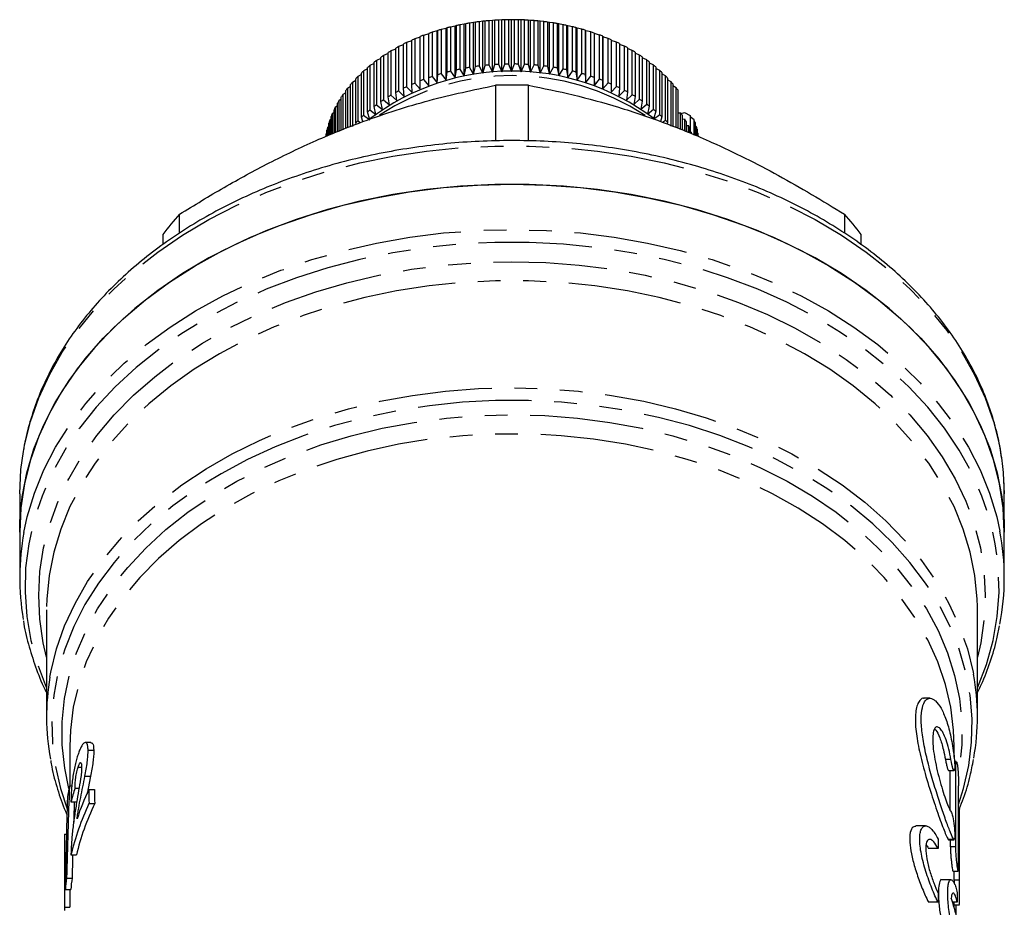
# Model space of a CAD drawing. Extents: x 6 to 411, y 13 to 237.
# Drawn here: x 211 to 266, y 185 to 234 of the extents above; entities that cross this region are included whole.
import ezdxf

# ---------------------------------------------------------------- set-up
doc = ezdxf.new("R2010")
doc.units = 0
doc.linetypes.add('PHANTOM', pattern=[12.7, 6.35, -1.27, 1.27, -1.27, 1.27, -1.27])
doc.layers.get('0').update_dxf_attribs({"linetype": 'CONTINUOUS'})

msp = doc.modelspace()

# ---------------------------------------------------------------- linework, layer by layer
at = {"color": 7, "linetype": 'CONTINUOUS'}
for p, q in [((235.17, 233.775), (234.898, 233.715)), ((235.219, 233.803), (235.17, 233.775)), ((235.17, 230.876), (235.17, 233.775)), ((235.219, 231.328), (235.219, 233.803)), ((235.673, 233.902), (235.412, 233.852)), ((235.412, 233.852), (235.412, 231.377)), ((235.74, 233.928), (235.673, 233.902)), ((235.673, 231.003), (235.673, 233.902)), ((235.74, 231.453), (235.74, 233.928)), ((236.185, 234.01), (235.936, 233.969)), ((235.936, 233.969), (235.936, 231.494)), ((236.269, 234.033), (236.185, 234.01)), ((236.185, 231.111), (236.185, 234.01)), ((236.269, 231.558), (236.269, 234.033)), ((236.704, 234.099), (236.468, 234.067)), ((236.468, 234.067), (236.468, 231.592)), ((236.805, 234.119), (236.704, 234.099)), ((236.704, 231.2), (236.704, 234.099)), ((236.805, 231.644), (236.805, 234.119)), ((237.229, 234.169), (237.007, 234.146)), ((237.007, 234.146), (237.007, 231.671)), ((237.347, 234.184), (237.229, 234.169)), ((237.229, 231.27), (237.229, 234.169)), ((237.347, 231.709), (237.347, 234.184)), ((237.758, 234.219), (237.55, 234.204)), ((237.55, 234.204), (237.55, 231.729)), ((237.893, 234.23), (237.758, 234.219)), ((237.758, 231.32), (237.758, 234.219)), ((237.893, 231.755), (237.893, 234.23)), ((238.29, 234.25), (238.097, 234.242)), ((238.097, 234.242), (238.097, 231.767)), ((238.441, 234.255), (238.29, 234.25)), ((238.29, 231.351), (238.29, 234.25)), ((238.441, 231.78), (238.441, 234.255)), ((238.824, 234.261), (238.646, 234.259)), ((238.646, 234.259), (238.646, 231.784)), ((238.824, 231.362), (238.824, 234.261)), ((238.991, 234.26), (238.824, 234.261)), ((238.991, 231.785), (238.991, 234.26)), ((239.196, 234.257), (239.196, 231.782)), ((239.358, 234.252), (239.196, 234.257)), ((239.358, 231.353), (239.358, 234.252)), ((239.54, 234.245), (239.358, 234.252)), ((239.54, 231.77), (239.54, 234.245)), ((239.745, 234.234), (239.745, 231.759)), ((239.89, 234.223), (239.745, 234.234)), ((239.89, 231.324), (239.89, 234.223)), ((240.088, 234.209), (239.89, 234.223)), ((240.088, 231.734), (240.088, 234.209)), ((240.291, 234.19), (240.291, 231.716)), ((240.42, 234.175), (240.291, 234.19)), ((240.42, 231.276), (240.42, 234.175)), ((240.632, 234.153), (240.42, 234.175)), ((240.632, 231.678), (240.632, 234.153)), ((240.833, 234.127), (240.833, 231.652)), ((240.945, 234.107), (240.833, 234.127)), ((240.945, 231.208), (240.945, 234.107)), ((241.171, 234.077), (240.945, 234.107)), ((241.171, 231.602), (241.171, 234.077)), ((241.37, 234.044), (241.37, 231.569)), ((241.465, 234.02), (241.37, 234.044)), ((241.465, 231.12), (241.465, 234.02)), ((241.704, 233.981), (241.465, 234.02)), ((241.704, 231.506), (241.704, 233.981)), ((241.9, 233.94), (241.9, 231.465)), ((241.977, 233.913), (241.9, 233.94)), ((241.977, 231.014), (241.977, 233.913)), ((242.229, 233.866), (241.977, 233.913)), ((242.229, 231.391), (242.229, 233.866)), ((242.422, 233.818), (242.422, 231.343)), ((242.481, 233.788), (242.422, 233.818)), ((242.481, 230.889), (242.481, 233.788)), ((242.744, 233.731), (242.481, 233.788)), ((233.723, 233.284), (233.424, 233.193)), ((233.723, 230.841), (233.723, 233.316)), ((234.196, 233.467), (233.902, 233.385)), ((233.902, 233.385), (233.902, 230.91)), ((234.209, 233.497), (234.196, 233.467)), ((234.196, 230.567), (234.196, 233.467)), ((234.209, 231.022), (234.209, 233.497)), ((234.677, 233.63), (234.394, 233.559)), ((234.394, 233.559), (234.394, 231.084)), ((234.708, 233.659), (234.677, 233.63)), ((234.677, 230.731), (234.677, 233.63)), ((234.708, 231.184), (234.708, 233.659)), ((234.898, 233.715), (234.898, 231.24)), ((242.744, 231.256), (242.744, 233.731)), ((242.934, 233.676), (242.934, 231.201)), ((242.975, 233.644), (242.934, 233.676)), ((242.975, 230.745), (242.975, 233.644)), ((243.249, 233.577), (242.975, 233.644)), ((243.249, 231.102), (243.249, 233.577)), ((243.434, 233.515), (243.434, 231.04)), ((243.457, 233.483), (243.434, 233.515)), ((243.457, 230.584), (243.457, 233.483)), ((243.742, 233.405), (243.457, 233.483)), ((243.742, 230.93), (243.742, 233.405)), ((243.922, 233.337), (243.922, 230.862)), ((243.927, 233.303), (243.922, 233.337)), ((243.927, 230.404), (243.927, 233.303)), ((244.222, 233.215), (243.927, 233.303)), ((244.222, 230.74), (244.222, 233.215)), ((232.352, 230.194), (232.352, 232.669)), ((232.793, 232.858), (232.514, 232.757)), ((232.514, 232.757), (232.514, 230.283)), ((232.793, 230.426), (232.793, 232.901)), ((233.25, 233.08), (232.961, 232.984)), ((232.961, 232.984), (232.961, 230.509)), ((233.25, 230.642), (233.25, 233.117)), ((233.424, 233.193), (233.424, 230.718)), ((244.397, 233.14), (244.397, 230.665)), ((244.686, 233.008), (244.397, 233.102)), ((244.686, 230.533), (244.686, 233.008)), ((244.856, 232.926), (244.856, 230.451)), ((245.135, 232.783), (244.856, 232.883)), ((245.135, 230.308), (245.135, 232.783)), ((245.298, 232.695), (245.298, 230.22)), ((231.526, 229.682), (231.526, 232.157)), ((231.929, 232.364), (231.674, 232.257)), ((231.674, 232.257), (231.674, 229.782)), ((231.929, 229.946), (231.929, 232.42)), ((232.352, 232.619), (232.085, 232.515)), ((232.085, 232.515), (232.085, 230.04)), ((245.567, 232.542), (245.298, 232.646)), ((245.567, 230.067), (245.567, 232.542)), ((245.723, 232.449), (245.723, 229.974)), ((245.98, 232.286), (245.723, 232.392)), ((245.98, 229.811), (245.98, 232.286)), ((246.129, 232.187), (246.129, 229.712)), ((246.373, 232.015), (246.129, 232.123)), ((230.779, 229.111), (230.779, 231.586)), ((231.142, 231.808), (230.912, 231.697)), ((230.912, 231.697), (230.912, 229.222)), ((231.142, 229.404), (231.142, 231.878)), ((231.526, 232.094), (231.282, 231.984)), ((231.282, 231.984), (231.282, 229.509)), ((236.185, 231.111), (236.269, 231.558)), ((236.468, 231.592), (236.704, 231.2)), ((236.704, 231.2), (236.805, 231.644)), ((237.007, 231.671), (237.229, 231.27)), ((237.229, 231.27), (237.347, 231.709)), ((237.55, 231.729), (237.758, 231.32)), ((237.758, 231.32), (237.893, 231.755)), ((238.097, 231.767), (238.29, 231.351)), ((238.29, 231.351), (238.441, 231.78)), ((238.646, 231.784), (238.824, 231.362)), ((238.824, 231.362), (238.991, 231.785)), ((239.196, 231.782), (239.358, 231.353)), ((239.358, 231.353), (239.54, 231.77)), ((239.745, 231.759), (239.89, 231.324)), ((239.89, 231.324), (240.088, 231.734)), ((240.291, 231.716), (240.42, 231.276)), ((240.42, 231.276), (240.632, 231.678)), ((240.833, 231.652), (240.945, 231.208)), ((240.945, 231.208), (241.171, 231.602)), ((241.37, 231.569), (241.465, 231.12)), ((246.373, 229.54), (246.373, 232.015)), ((246.515, 231.91), (246.515, 229.435)), ((246.746, 231.729), (246.515, 231.839)), ((246.746, 229.254), (246.746, 231.729)), ((246.88, 231.619), (246.88, 229.144)), ((230.439, 231.194), (230.237, 231.083)), ((230.237, 231.083), (230.237, 228.609)), ((230.439, 228.806), (230.439, 231.281)), ((230.779, 231.508), (230.563, 231.396)), ((230.563, 231.396), (230.563, 228.921)), ((234.196, 230.567), (234.209, 231.022)), ((234.394, 231.084), (234.677, 230.731)), ((234.677, 230.731), (234.708, 231.184)), ((234.898, 231.24), (235.17, 230.876)), ((235.17, 230.876), (235.219, 231.328)), ((235.412, 231.377), (235.673, 231.003)), ((235.673, 231.003), (235.74, 231.453)), ((235.936, 231.494), (236.185, 231.111)), ((241.465, 231.12), (241.704, 231.506)), ((241.9, 231.465), (241.977, 231.014)), ((241.977, 231.014), (242.229, 231.391)), ((242.422, 231.343), (242.481, 230.889)), ((242.481, 230.889), (242.744, 231.256)), ((242.934, 231.201), (242.975, 230.745)), ((242.975, 230.745), (243.249, 231.102)), ((243.434, 231.04), (243.457, 230.584)), ((247.098, 231.43), (246.88, 231.54)), ((247.098, 228.955), (247.098, 231.43)), ((247.223, 231.315), (247.223, 228.84)), ((247.426, 231.119), (247.223, 231.228)), ((247.426, 228.644), (247.426, 231.119)), ((229.828, 230.53), (229.656, 230.424)), ((229.828, 228.285), (229.828, 230.635)), ((230.121, 230.868), (229.934, 230.759)), ((229.934, 230.759), (229.934, 228.284)), ((230.121, 228.489), (230.121, 230.964)), ((232.961, 230.509), (233.273, 230.188)), ((233.273, 230.188), (233.25, 230.642)), ((233.424, 230.718), (233.727, 230.386)), ((233.727, 230.386), (233.723, 230.841)), ((233.902, 230.91), (234.196, 230.567)), ((237.92, 230.595), (237.92, 227.487)), ((239.778, 227.487), (239.778, 230.595)), ((243.457, 230.584), (243.742, 230.93)), ((243.922, 230.862), (243.927, 230.404)), ((243.927, 230.404), (244.222, 230.74)), ((244.397, 230.665), (244.383, 230.208)), ((244.383, 230.208), (244.686, 230.533)), ((244.856, 230.451), (244.824, 229.995)), ((247.543, 230.999), (247.543, 228.524)), ((247.732, 230.795), (247.543, 230.903)), ((247.732, 228.32), (247.732, 230.795)), ((247.839, 230.672), (247.839, 228.302)), ((248.013, 230.461), (247.839, 230.567)), ((248.013, 228.231), (248.013, 230.461)), ((229.315, 228.078), (229.315, 229.947)), ((229.559, 230.181), (229.403, 230.078)), ((229.403, 230.078), (229.403, 228.113)), ((229.559, 228.176), (229.559, 230.296)), ((229.656, 230.424), (229.656, 228.216)), ((232.005, 229.497), (231.929, 229.946)), ((232.085, 230.04), (232.41, 229.743)), ((232.41, 229.743), (232.352, 230.194)), ((232.514, 230.283), (232.833, 229.974)), ((232.833, 229.974), (232.793, 230.426)), ((244.824, 229.995), (245.135, 230.308)), ((245.298, 230.22), (245.249, 229.765)), ((245.249, 229.765), (245.567, 230.067)), ((245.723, 229.974), (245.655, 229.521)), ((248.111, 230.334), (248.111, 228.191)), ((229.098, 229.454), (228.976, 229.363)), ((228.976, 229.363), (228.976, 227.94)), ((229.098, 227.99), (229.098, 229.59)), ((229.315, 229.822), (229.176, 229.724)), ((229.176, 229.724), (229.176, 228.021)), ((231.252, 228.962), (231.142, 229.404)), ((231.282, 229.509), (231.619, 229.237)), ((231.619, 229.237), (231.526, 229.682)), ((231.674, 229.782), (232.005, 229.497)), ((245.655, 229.521), (245.98, 229.811)), ((246.129, 229.712), (246.044, 229.262)), ((246.044, 229.262), (246.373, 229.54)), ((246.515, 229.435), (246.412, 228.988)), ((228.745, 227.846), (228.745, 228.855)), ((228.908, 229.077), (228.802, 228.994)), ((228.802, 228.994), (228.802, 227.869)), ((228.908, 227.912), (228.908, 229.226)), ((230.519, 228.565), (230.439, 228.806)), ((230.563, 228.921), (230.906, 228.674)), ((230.906, 228.674), (230.779, 229.111)), ((230.912, 229.222), (231.252, 228.962)), ((246.412, 228.988), (246.746, 229.254)), ((246.88, 229.144), (246.76, 228.702)), ((246.76, 228.702), (247.098, 228.955)), ((247.223, 228.84), (247.139, 228.571)), ((248.111, 229.061), (248.268, 229.056)), ((248.268, 228.126), (248.268, 229.056)), ((248.297, 229.015), (248.49, 229.068)), ((248.357, 228.926), (248.357, 228.089)), ((248.49, 229.068), (248.806, 228.916)), ((248.806, 228.916), (248.806, 227.984)), ((249.027, 228.661), (248.806, 228.842)), ((228.609, 228.302), (228.538, 228.239)), ((228.609, 227.791), (228.609, 228.478)), ((228.745, 228.693), (228.656, 228.619)), ((228.656, 228.619), (228.656, 227.81)), ((230.149, 228.415), (230.121, 228.489)), ((230.237, 228.609), (230.382, 228.51)), ((247.264, 228.529), (247.426, 228.644)), ((247.543, 228.524), (247.512, 228.437)), ((248.357, 228.712), (248.498, 228.703)), ((248.498, 228.031), (248.498, 228.703)), ((248.577, 228.57), (248.577, 227.999)), ((248.577, 228.355), (248.702, 228.342)), ((248.702, 227.948), (248.702, 228.342)), ((249.027, 227.814), (249.027, 228.661)), ((249.076, 228.52), (249.076, 227.794)), ((249.148, 228.281), (249.076, 228.344)), ((249.148, 227.764), (249.148, 228.281)), ((228.501, 227.906), (228.449, 227.856)), ((228.449, 227.856), (228.449, 227.726)), ((228.501, 227.748), (228.501, 228.097)), ((228.538, 228.239), (228.538, 227.762)), ((248.771, 228.206), (248.771, 227.919)), ((248.771, 227.989), (248.878, 227.974)), ((248.878, 227.875), (248.878, 227.974)), ((249.186, 228.139), (249.186, 227.749)), ((249.241, 227.898), (249.186, 227.949)), ((249.241, 227.726), (249.241, 227.898)), ((220.278, 222.327), (220.278, 223.392)), ((257.42, 223.392), (257.42, 222.341)), ((219.349, 222.255), (219.349, 221.695)), ((258.349, 221.69), (258.349, 222.255)), ((211.349, 207.768), (211.349, 205.623)), ((266.349, 205.623), (266.349, 207.768)), ((211.349, 205.623), (211.349, 203.087)), ((266.349, 203.087), (266.349, 205.623)), ((264.849, 201.294), (264.848, 201.481)), ((212.849, 201.294), (212.849, 195.309)), ((264.849, 195.309), (264.849, 201.294)), ((262.2, 196.344), (261.872, 196.344)), ((214.149, 193.658), (214.149, 191.457)), ((215.33, 193.876), (215.018, 193.876)), ((263.549, 193.049), (263.549, 193.658)), ((215.168, 193.438), (215.485, 193.438)), ((214.612, 192.505), (214.803, 192.505)), ((263.667, 192.82), (263.568, 192.82)), ((214.996, 191.987), (215.311, 191.987)), ((215.311, 191.987), (215.11, 191.004)), ((263.238, 192.309), (263.542, 192.309)), ((214.129, 191.457), (214.26, 191.457)), ((214.442, 191.327), (214.664, 191.327)), ((215.207, 191.247), (215.524, 191.247)), ((214.214, 190.561), (214.518, 190.561)), ((215.22, 190.46), (215.538, 190.46)), ((263.846, 190.185), (263.795, 190.185)), ((263.849, 185.233), (263.849, 190.185)), ((261.955, 189.213), (261.416, 189.213)), ((213.849, 188.757), (213.961, 188.757)), ((213.849, 188.729), (213.849, 184.483)), ((262.646, 188.481), (262.646, 187.951)), ((263.241, 188.431), (263.545, 188.431)), ((214.212, 187.591), (214.517, 187.591)), ((262.646, 187.951), (262.116, 187.951)), ((263.479, 186.678), (263.779, 186.678)), ((213.972, 186.297), (214.274, 186.297)), ((263.371, 186.208), (262.857, 186.208)), ((263.542, 186.176), (263.543, 186.012)), ((213.901, 185.66), (214.201, 185.66)), ((262.646, 185.476), (262.646, 184.946)), ((263.723, 185.476), (263.723, 184.946)), ((262.646, 184.946), (262.116, 184.946)), ((263.723, 184.946), (263.46, 184.946)), ((263.549, 184.648), (263.549, 184.946)), ((263.549, 184.812), (263.837, 184.812)), ((213.85, 184.665), (214.15, 184.665))]:
    msp.add_line(p, q, dxfattribs=at)
at = {"color": 8, "linetype": 'PHANTOM'}
for p, q in [((263.368, 192.917), (263.062, 192.917)), ((263.637, 192.583), (263.578, 192.583)), ((263.842, 189.401), (263.795, 189.401)), ((263.523, 188.453), (263.219, 188.453)), ((263.64, 188.042), (263.337, 188.042)), ((263.842, 186.176), (263.542, 186.176))]:
    msp.add_line(p, q, dxfattribs=at)
at = {"color": 8, "linetype": 'PHANTOM', "flags": 128}
for points in [[(211.554, 210.137), (211.617, 210.475), (211.95, 211.811), (212.414, 213.128), (213.007, 214.419), (213.727, 215.678), (214.568, 216.897), (215.528, 218.073), (216.601, 219.198), (217.783, 220.268), (219.067, 221.276), (220.448, 222.219), (221.918, 223.092), (223.471, 223.889), (225.099, 224.609), (226.794, 225.246), (228.547, 225.798), (230.351, 226.262), (232.196, 226.636), (234.074, 226.918), (235.974, 227.107), (237.889, 227.202), (239.809, 227.202), (241.724, 227.107), (243.624, 226.918), (245.502, 226.636), (247.347, 226.262), (249.151, 225.798), (250.904, 225.246), (252.599, 224.609), (254.227, 223.889), (255.78, 223.092), (257.25, 222.219), (258.631, 221.276), (259.915, 220.268), (261.097, 219.198), (262.17, 218.073), (263.13, 216.897), (263.972, 215.678), (264.691, 214.419), (265.284, 213.128), (265.748, 211.811), (266.081, 210.475), (266.282, 209.125), (266.349, 207.768)], [(211.581, 205.607), (211.769, 206.475), (212.169, 207.802), (212.699, 209.106), (213.356, 210.38), (214.138, 211.619), (215.039, 212.817), (216.056, 213.967), (217.185, 215.065), (218.419, 216.104), (219.752, 217.079), (221.178, 217.987), (222.69, 218.822), (224.281, 219.58), (225.943, 220.258), (227.668, 220.853), (229.447, 221.361), (231.272, 221.78), (233.134, 222.108), (235.023, 222.344), (236.931, 222.485), (238.849, 222.533), (240.767, 222.485), (242.675, 222.344), (244.564, 222.108), (246.426, 221.78), (248.251, 221.361), (250.03, 220.853), (251.755, 220.258), (253.417, 219.58), (255.008, 218.822), (256.52, 217.987), (257.946, 217.079), (259.279, 216.104), (260.513, 215.065), (261.642, 213.967), (262.659, 212.817), (263.561, 211.619), (264.342, 210.38), (264.999, 209.106), (265.529, 207.802), (265.929, 206.475), (266.104, 205.679)], [(264.849, 196.921), (264.854, 196.931), (265.353, 198.241), (265.72, 199.573), (265.954, 200.919), (266.053, 202.274), (266.016, 203.631), (265.845, 204.982), (265.539, 206.321), (265.1, 207.642), (264.531, 208.938), (263.834, 210.202), (263.013, 211.428), (262.072, 212.61), (261.015, 213.743), (259.848, 214.82), (258.577, 215.836), (257.207, 216.786), (255.746, 217.666), (254.201, 218.47), (252.58, 219.196), (250.891, 219.839), (249.141, 220.396), (247.341, 220.865), (245.498, 221.242), (243.622, 221.527), (241.722, 221.718), (239.808, 221.814), (237.89, 221.814), (235.976, 221.718), (234.076, 221.527), (232.2, 221.242), (230.357, 220.865), (228.557, 220.396), (226.807, 219.839), (225.118, 219.196), (223.497, 218.47), (221.952, 217.666), (220.491, 216.786), (219.121, 215.836), (217.85, 214.82), (216.683, 213.743), (215.626, 212.61), (214.685, 211.428), (213.864, 210.202), (213.167, 208.938), (212.598, 207.642), (212.159, 206.321), (211.854, 204.982), (211.682, 203.631), (211.646, 202.274), (211.744, 200.919), (211.978, 199.573), (212.345, 198.241), (212.844, 196.931), (212.849, 196.921)], [(212.849, 198.65), (212.668, 199.438), (212.472, 200.763), (212.41, 202.094), (212.482, 203.426), (212.688, 204.75), (213.027, 206.061), (213.497, 207.351), (214.096, 208.614), (214.82, 209.844), (215.667, 211.034), (216.631, 212.179), (217.708, 213.272), (218.893, 214.308), (220.179, 215.282), (221.559, 216.188), (223.028, 217.023), (224.576, 217.782), (226.198, 218.461), (227.883, 219.056), (229.624, 219.565), (231.412, 219.985), (233.238, 220.314), (235.093, 220.55), (236.966, 220.692), (238.849, 220.74), (240.732, 220.692), (242.605, 220.55), (244.46, 220.314), (246.286, 219.985), (248.074, 219.565), (249.815, 219.056), (251.5, 218.461), (253.122, 217.782), (254.67, 217.023), (256.139, 216.188), (257.52, 215.282), (258.805, 214.308), (259.99, 213.272), (261.067, 212.179), (262.031, 211.034), (262.878, 209.844), (263.602, 208.614), (264.201, 207.351), (264.671, 206.061), (265.01, 204.75), (265.216, 203.426), (265.288, 202.094), (265.226, 200.763), (265.03, 199.438), (264.849, 198.65)], [(264.848, 201.481), (264.835, 201.888), (264.709, 203.2), (264.45, 204.503), (264.06, 205.789), (263.541, 207.052), (262.896, 208.286), (262.127, 209.483), (261.24, 210.639), (260.238, 211.747), (259.126, 212.802), (257.911, 213.798), (256.598, 214.729), (255.194, 215.592), (253.706, 216.382), (252.143, 217.094), (250.511, 217.726), (248.82, 218.274), (247.077, 218.734), (245.293, 219.106), (243.476, 219.386), (241.634, 219.573), (239.779, 219.667), (237.919, 219.667), (236.064, 219.573), (234.222, 219.386), (232.405, 219.106), (230.621, 218.734), (228.878, 218.274), (227.187, 217.726), (225.555, 217.094), (223.992, 216.382), (222.504, 215.592), (221.1, 214.729), (219.787, 213.798), (218.572, 212.802), (217.46, 211.747), (216.458, 210.639), (215.571, 209.483), (214.802, 208.286), (214.157, 207.052), (213.638, 205.789), (213.248, 204.503), (212.989, 203.2), (212.863, 201.888), (212.849, 201.294)], [(213.04, 197.531), (213.091, 197.811), (213.411, 199.11), (213.861, 200.389), (214.44, 201.642), (215.144, 202.862), (215.971, 204.044), (216.915, 205.181), (217.971, 206.266), (219.135, 207.296), (220.401, 208.264), (221.761, 209.166), (223.209, 209.996), (224.737, 210.75), (226.338, 211.426), (228.004, 212.018), (229.725, 212.525), (231.493, 212.943), (233.298, 213.27), (235.133, 213.505), (236.986, 213.647), (238.849, 213.694), (240.712, 213.647), (242.565, 213.505), (244.4, 213.27), (246.205, 212.943), (247.973, 212.525), (249.694, 212.018), (251.36, 211.426), (252.961, 210.75), (254.489, 209.996), (255.937, 209.166), (257.297, 208.264), (258.563, 207.296), (259.727, 206.266), (260.783, 205.181), (261.727, 204.044), (262.554, 202.862), (263.258, 201.642), (263.837, 200.389), (264.287, 199.11), (264.607, 197.811), (264.631, 197.683)], [(263.795, 190.418), (264.072, 191.297), (264.364, 192.59), (264.524, 193.895), (264.55, 195.204), (264.443, 196.511), (264.203, 197.81), (263.832, 199.093), (263.331, 200.353), (262.703, 201.585), (261.952, 202.782), (261.08, 203.937), (260.093, 205.045), (258.996, 206.1), (257.794, 207.096), (256.494, 208.029), (255.103, 208.892), (253.627, 209.683), (252.074, 210.397), (250.453, 211.03), (248.772, 211.578), (247.039, 212.04), (245.263, 212.412), (243.454, 212.693), (241.622, 212.881), (239.775, 212.975), (237.923, 212.975), (236.076, 212.881), (234.244, 212.693), (232.435, 212.412), (230.659, 212.04), (228.927, 211.578), (227.245, 211.03), (225.624, 210.397), (224.071, 209.683), (222.595, 208.892), (221.204, 208.029), (219.904, 207.096), (218.702, 206.1), (217.605, 205.045), (216.618, 203.937), (215.746, 202.782), (214.995, 201.585), (214.367, 200.353), (213.866, 199.093), (213.495, 197.81), (213.255, 196.511), (213.148, 195.204), (213.174, 193.895), (213.334, 192.59), (213.626, 191.297), (213.995, 190.164)], [(214.097, 191.299), (213.864, 192.442), (213.728, 193.738), (213.725, 195.037), (213.858, 196.333), (214.123, 197.619), (214.521, 198.888), (215.049, 200.132), (215.704, 201.346), (216.482, 202.523), (217.381, 203.657), (218.393, 204.741), (219.516, 205.77), (220.741, 206.738), (222.063, 207.641), (223.475, 208.472), (224.969, 209.229), (226.537, 209.906), (228.171, 210.501), (229.862, 211.009), (231.601, 211.429), (233.379, 211.758), (235.186, 211.994), (237.013, 212.136), (238.849, 212.184), (240.685, 212.136), (242.512, 211.994), (244.319, 211.758), (246.097, 211.429), (247.836, 211.009), (249.527, 210.501), (251.161, 209.906), (252.729, 209.229), (254.223, 208.472), (255.635, 207.641), (256.957, 206.738), (258.182, 205.77), (259.305, 204.741), (260.317, 203.657), (261.216, 202.523), (261.994, 201.346), (262.649, 200.132), (263.177, 198.888), (263.575, 197.619), (263.84, 196.333), (263.973, 195.037), (263.971, 193.738), (263.834, 192.442), (263.81, 192.295)], [(263.549, 193.658), (263.516, 194.556), (263.355, 195.845), (263.058, 197.122), (262.629, 198.38), (262.069, 199.612), (261.382, 200.812), (260.571, 201.972), (259.641, 203.086), (258.596, 204.149), (257.443, 205.154), (256.188, 206.096), (254.838, 206.97), (253.4, 207.771), (251.883, 208.494), (250.293, 209.135), (248.641, 209.692), (246.935, 210.161), (245.185, 210.539), (243.399, 210.824), (241.589, 211.015), (239.764, 211.111), (237.934, 211.111), (236.109, 211.015), (234.299, 210.824), (232.513, 210.539), (230.763, 210.161), (229.057, 209.692), (227.405, 209.135), (225.816, 208.494), (224.298, 207.771), (222.86, 206.97), (221.51, 206.096), (220.255, 205.154), (219.102, 204.149), (218.057, 203.086), (217.127, 201.972), (216.316, 200.812), (215.629, 199.612), (215.069, 198.38), (214.64, 197.122), (214.343, 195.845), (214.182, 194.556), (214.149, 193.658)]]:
    msp.add_lwpolyline(points, dxfattribs=at)
at = {"color": 7, "linetype": 'CONTINUOUS', "flags": 128}
for points in [[(211.349, 205.623), (211.363, 206.242), (211.491, 207.599), (211.754, 208.947), (212.148, 210.278), (212.674, 211.586), (213.327, 212.865), (214.106, 214.108), (215.005, 215.311), (216.021, 216.465), (217.148, 217.567), (218.382, 218.61), (219.716, 219.59), (221.143, 220.502), (222.657, 221.34), (224.25, 222.102), (225.915, 222.783), (227.643, 223.381), (229.426, 223.891), (231.254, 224.312), (233.12, 224.642), (235.014, 224.878), (236.927, 225.021), (238.849, 225.068), (240.771, 225.021), (242.684, 224.878), (244.578, 224.642), (246.444, 224.312), (248.272, 223.891), (250.055, 223.381), (251.783, 222.783), (253.448, 222.102), (255.041, 221.34), (256.555, 220.502), (257.982, 219.59), (259.316, 218.61), (260.55, 217.567), (261.677, 216.465), (262.693, 215.311), (263.593, 214.108), (264.371, 212.865), (265.024, 211.586), (265.55, 210.278), (265.944, 208.947), (266.207, 207.599), (266.335, 206.242), (266.349, 205.623)], [(266.349, 205.623), (266.282, 206.979), (266.081, 208.329), (265.748, 209.666), (265.284, 210.983), (264.691, 212.274), (263.972, 213.532), (263.13, 214.752), (262.17, 215.927), (261.097, 217.053), (259.915, 218.122), (258.631, 219.131), (257.25, 220.074), (255.78, 220.946), (254.227, 221.744), (252.599, 222.463), (250.904, 223.1), (249.151, 223.652), (247.347, 224.117), (245.502, 224.491), (243.624, 224.773), (241.724, 224.962), (239.809, 225.057), (237.889, 225.057), (235.974, 224.962), (234.074, 224.773), (232.196, 224.491), (230.351, 224.117), (228.547, 223.652), (226.794, 223.1), (225.099, 222.463), (223.471, 221.744), (221.918, 220.946), (220.448, 220.074), (219.067, 219.131), (217.783, 218.122), (216.601, 217.053), (215.528, 215.927), (214.568, 214.752), (213.727, 213.532), (213.007, 212.274), (212.414, 210.983), (211.95, 209.666), (211.617, 208.329), (211.416, 206.979), (211.349, 205.623)], [(211.349, 207.768), (211.416, 209.125), (211.554, 210.137)]]:
    msp.add_lwpolyline(points, dxfattribs=at)
at = {"color": 7, "linetype": 'CONTINUOUS'}
for centre, radius, start, end in [((238.654, 220.618), 13.625, 103.7629, 104.5999), ((238.766, 220.119), 14.137, 101.5458, 102.3591), ((238.777, 220.04), 14.216, 99.3481, 100.1624), ((238.816, 219.783), 14.476, 97.1821, 97.9863), ((238.831, 219.668), 14.592, 95.0353, 95.8364), ((238.842, 219.566), 14.695, 92.9039, 93.7016), ((238.851, 219.356), 14.905, 90.7856, 91.5732), ((238.851, 219.54), 14.721, 88.6574, 89.4549), ((238.85, 219.446), 14.814, 86.5363, 87.3277), ((238.869, 219.691), 14.569, 84.398, 85.2007), ((238.877, 219.746), 14.513, 82.2516, 83.054), ((238.905, 219.946), 14.311, 80.0801, 80.8895), ((238.922, 220.061), 14.195, 77.8866, 78.6973), ((239.079, 220.757), 13.482, 75.6433, 76.49), ((238.241, 221.896), 12.281, 110.6863, 111.5857), ((238.4, 221.465), 12.74, 108.3267, 109.2041), ((238.578, 220.903), 13.33, 106.0281, 106.8756), ((239.188, 221.137), 13.086, 73.369, 74.2333), ((239.239, 221.292), 12.924, 71.0567, 71.9227), ((239.414, 221.783), 12.402, 68.6827, 69.5746), ((239.58, 222.192), 11.961, 66.2515, 67.1644), ((237.682, 223.098), 10.955, 118.1431, 119.1097), ((237.905, 222.66), 11.447, 115.588, 116.5272), ((238.056, 222.336), 11.803, 113.1016, 114.0253), ((239.795, 222.664), 11.442, 63.7494, 64.6905), ((240.059, 223.177), 10.865, 61.1724, 62.1487), ((237.081, 224.085), 9.799, 123.4918, 124.5376), ((237.434, 223.534), 10.453, 120.7791, 121.7761), ((240.259, 223.525), 10.464, 58.5213, 59.519), ((240.517, 223.936), 9.978, 55.7765, 56.8055), ((236.519, 224.828), 8.867, 129.2296, 130.345), ((236.826, 224.441), 9.361, 126.3131, 127.3889), ((238.756, 217.691), 14.088, 99.3444, 100.1661), ((238.816, 217.309), 14.476, 97.1821, 97.9863), ((238.849, 217.006), 14.78, 95.0425, 95.8334), ((238.842, 217.091), 14.695, 92.9039, 93.7016), ((238.849, 216.985), 14.801, 90.7828, 91.5759), ((238.851, 217.065), 14.721, 88.6574, 89.4549), ((238.85, 216.972), 14.814, 86.5363, 87.3277), ((238.869, 217.217), 14.569, 84.398, 85.2007), ((238.877, 217.271), 14.513, 82.2516, 83.054), ((238.913, 217.518), 14.263, 80.0808, 80.893), ((240.887, 224.461), 9.335, 52.9275, 54.0083), ((241.178, 224.827), 8.868, 49.9834, 51.1008), ((235.904, 225.493), 7.96, 135.3947, 136.5921), ((236.175, 225.218), 8.346, 132.2501, 133.4136), ((238.852, 218.239), 13.149, 53.0001, 127.3076), ((238.448, 218.85), 12.889, 108.3338, 109.2011), ((238.578, 218.428), 13.33, 106.0281, 106.8756), ((238.654, 218.143), 13.625, 103.7629, 104.5999), ((238.74, 217.767), 14.011, 101.5422, 102.3628), ((238.922, 217.586), 14.195, 77.8866, 78.6973), ((239.039, 218.122), 13.647, 75.6463, 76.4828), ((239.188, 218.662), 13.086, 73.369, 74.2333), ((239.239, 218.817), 12.924, 71.0567, 71.9227), ((241.47, 225.161), 8.424, 46.9315, 48.0866), ((241.754, 225.455), 8.016, 43.7679, 44.9595), ((235.57, 225.798), 7.508, 138.647, 139.8934), ((237.866, 220.264), 11.358, 115.5844, 116.5309), ((238.056, 219.861), 11.803, 113.1016, 114.0253), ((238.241, 219.421), 12.281, 110.6863, 111.5857), ((238.849, 199.5), 31.108, 88.2889, 91.7111), ((239.414, 219.309), 12.402, 68.6827, 69.5746), ((239.58, 219.717), 11.961, 66.2515, 67.1644), ((239.795, 220.189), 11.442, 63.7494, 64.6905), ((242.114, 225.786), 7.527, 40.4752, 41.721), ((242.39, 226.013), 7.169, 37.0679, 38.3523), ((234.988, 226.244), 6.774, 145.5288, 146.8619), ((235.288, 226.028), 7.145, 142.0289, 143.3152), ((237.434, 221.059), 10.453, 120.7791, 121.7761), ((237.682, 220.623), 10.955, 118.1431, 119.1097), ((240.006, 220.603), 10.977, 61.1754, 62.1417), ((240.259, 221.05), 10.464, 58.5213, 59.519), ((234.425, 226.573), 6.122, 152.8945, 154.3231), ((234.695, 226.428), 6.429, 149.1521, 150.5338), ((236.839, 221.948), 9.383, 126.3125, 127.3856), ((237.133, 221.533), 9.891, 123.4987, 124.5347), ((240.517, 221.461), 9.978, 55.7765, 56.8055), ((240.838, 221.92), 9.419, 52.9303, 54.0015), ((234.207, 226.672), 5.882, 156.7541, 158.2204), ((236.22, 222.695), 8.412, 132.2565, 133.4109), ((236.485, 222.395), 8.812, 129.2261, 130.3484), ((241.178, 222.352), 8.868, 49.9834, 51.1008), ((241.47, 222.686), 8.424, 46.9315, 48.0866), ((242.689, 225.169), 6.8, 33.5338, 34.8645), ((234.025, 226.741), 5.688, 160.7195, 162.2177), ((235.904, 223.019), 7.96, 135.3947, 136.5921), ((241.754, 222.98), 8.016, 43.7679, 44.9595), ((242.965, 225.345), 6.473, 29.8779, 31.2525), ((243.239, 225.496), 6.16, 26.1009, 27.5231), ((243.67, 226.74), 5.691, 18.2265, 19.7255), ((243.826, 226.788), 5.528, 14.1504, 15.6779), ((233.845, 226.795), 5.5, 164.7725, 166.3062), ((243.951, 226.817), 5.4, 10.0013, 11.5526), ((231.711, 213.109), 15.377, 138.0312, 143.5057), ((245.987, 213.109), 15.377, 36.4943, 41.9688), ((225.18, 203.088), 13.83, 169.5028, 189.7273), ((252.511, 203.087), 13.838, 349.1559, 10.7941), ((225.911, 195.309), 13.062, 170.2076, 190.4028), ((251.785, 195.309), 13.064, 349.8311, 10.4701), ((250.667, 180.965), 13.398, 14.5313, 18.3449)]:
    msp.add_arc(centre, radius, start, end, dxfattribs=at)
at = {"color": 8, "linetype": 'PHANTOM'}
msp.add_arc((238.848, 217.592), 13.542, 56.7111, 123.1244, dxfattribs=at)
at = {"color": 7, "linetype": 'CONTINUOUS'}
for centre, major_axis, ratio, start_param, end_param in [((238.849, -468.132), (0, 5081.936), 0.004919, 4.841869, 4.842771), ((238.849, -468.132), (0, 5020.953), 0.004919, 4.843859, 4.844308), ((238.849, 176.077), (0, 103.115), 0.242449, 1.42108, 1.471526), ((238.849, 188.729), (25, 0), 0.731799, 2.991876, 3.026922), ((238.849, -144.018), (0, 5081.936), 0.004919, 4.777554, 4.77845), ((238.849, 187.742), (25, 0), 0.662714, 2.923449, 2.970626), ((238.849, 185.3), (25, 0), 0.731799, 2.810528, 2.903425), ((238.849, 350.048), (0, 488.545), 0.051172, 1.901861, 1.903565), ((238.849, 350.048), (0, 482.682), 0.051172, 1.906039, 1.907766), ((238.849, 179.033), (0, 103.033), 0.24264, 1.456126, 1.506431), ((238.849, 184.483), (25, 0), 0.731799, 2.808824, 2.970932), ((238.849, 176.077), (0, 101.877), 0.242449, 1.428148, 1.439361), ((238.849, 184.483), (24.7, 0), 0.731799, 2.804623, 2.968838), ((238.849, 68.458), (0, 5081.936), 0.004919, 4.735555, 4.73619), ((238.849, 189.517), (0, 488.545), 0.051172, 1.572351, 1.580728), ((238.849, -468.132), (0, 5020.953), 0.004919, 4.843451, 4.843529), ((238.849, 176.077), (0, 101.877), 0.242449, 1.457542, 1.470316), ((238.849, 68.458), (0, 5020.953), 0.004919, 4.735836, 4.735936), ((238.849, 184.483), (25, 0), 0.731799, 3.042322, 3.077227), ((238.849, 184.483), (24.7, 0), 0.731799, 3.041112, 3.076444), ((238.849, 189.517), (0, 482.682), 0.051172, 1.578787, 1.580848), ((238.849, 819.562), (0, 5081.936), 0.004919, 4.586911, 4.587159)]:
    msp.add_ellipse(centre, major_axis=major_axis, ratio=ratio, start_param=start_param, end_param=end_param, dxfattribs=at)
for points, knots in [([(220.278, 223.392), (221.106, 223.899), (222.761, 224.913), (225.309, 226.296), (227.901, 227.535), (230.272, 228.498), (232.383, 229.22), (234.866, 229.955), (236.696, 230.338), (237.92, 230.595)], [0, 0, 0, 0, 0.143256, 0.286472, 0.43305, 0.579612, 0.684081, 0.78856, 1, 1, 1, 1]), ([(239.778, 230.595), (240.606, 230.426), (242.261, 230.088), (244.809, 229.391), (247.401, 228.514), (249.772, 227.54), (251.883, 226.538), (254.366, 225.246), (256.196, 224.136), (257.42, 223.392)], [0, 0, 0, 0, 0.1432561, 0.2864723, 0.4330502, 0.5796122, 0.6840816, 0.7885604, 1, 1, 1, 1]), ([(266.349, 207.768), (266.345, 208.006), (266.335, 208.678), (266.225, 209.783), (265.983, 211.077), (265.621, 212.355), (265.143, 213.613), (264.551, 214.846), (263.846, 216.049), (263.032, 217.215), (262.113, 218.341), (261.091, 219.421), (259.971, 220.449), (258.759, 221.423), (257.459, 222.336), (256.078, 223.185), (254.623, 223.967), (253.098, 224.677), (251.512, 225.314), (249.87, 225.874), (248.182, 226.355), (246.452, 226.755), (244.69, 227.073), (242.903, 227.306), (241.099, 227.455), (239.284, 227.518), (237.468, 227.496), (235.658, 227.388), (233.861, 227.195), (232.086, 226.918), (230.339, 226.557), (228.63, 226.114), (226.964, 225.591), (225.35, 224.991), (223.793, 224.314), (222.302, 223.565), (220.883, 222.746), (219.541, 221.861), (218.284, 220.912), (217.116, 219.906), (216.044, 218.845), (215.072, 217.734), (214.205, 216.579), (213.446, 215.385), (212.801, 214.157), (212.267, 212.902), (211.864, 211.625), (211.632, 210.728), (211.57, 210.257), (211.566, 210.221)], [0, 0, 0, 0, 0.01178, 0.033373, 0.054972, 0.076591, 0.098244, 0.119942, 0.141689, 0.163487, 0.185334, 0.207223, 0.229148, 0.251102, 0.273077, 0.295066, 0.317066, 0.33907, 0.361077, 0.383083, 0.405087, 0.42709, 0.44909, 0.471089, 0.493086, 0.515083, 0.53708, 0.559078, 0.581078, 0.603081, 0.625087, 0.647098, 0.669113, 0.691134, 0.713158, 0.735187, 0.757217, 0.779247, 0.801271, 0.823285, 0.845282, 0.867256, 0.889198, 0.911099, 0.932952, 0.954753, 0.976499, 0.998192, 1, 1, 1, 1]), ([(211.556, 200.667), (211.556, 200.665), (211.61, 200.23), (211.825, 199.37), (212.221, 198.099), (212.571, 197.194), (212.816, 196.723), (212.849, 196.659)], [0, 0, 0, 0, 0.00153, 0.317237, 0.633305, 0.949926, 1, 1, 1, 1]), ([(264.849, 196.673), (264.925, 196.824), (265.208, 197.385), (265.574, 198.386), (265.912, 199.477), (266.034, 200.151), (266.078, 200.392)], [0, 0, 0, 0, 0.126237, 0.468758, 0.810423, 1, 1, 1, 1]), ([(261.872, 196.325), (261.861, 196.332), (261.78, 196.376), (261.657, 196.264), (261.468, 196.019), (261.351, 195.41), (261.41, 194.401), (261.632, 193.222), (261.975, 191.937), (262.386, 190.633), (262.721, 189.665), (262.947, 189.058), (263.1, 188.677), (263.177, 188.531), (263.219, 188.453)], [0, 0, 0, 0, 0.0103545, 0.0718638, 0.1333438, 0.2482785, 0.3542398, 0.4582032, 0.5678621, 0.6861108, 0.80937, 0.870377, 0.9313721, 1, 1, 1, 1]), ([(263.523, 188.453), (263.472, 188.537), (263.413, 188.666), (263.309, 188.922), (263.271, 189.019), (263.192, 189.229), (263.15, 189.342), (263.019, 189.706), (262.923, 189.985), (262.774, 190.43), (262.723, 190.584), (262.62, 190.902), (262.568, 191.067), (262.412, 191.568), (262.311, 191.909), (262.167, 192.434), (262.12, 192.611), (262.033, 192.96), (261.992, 193.132), (261.88, 193.645), (261.817, 193.984), (261.753, 194.452), (261.737, 194.602), (261.715, 194.891), (261.709, 195.03), (261.708, 195.416), (261.729, 195.637), (261.812, 195.997), (261.872, 196.13), (262.022, 196.307), (262.11, 196.348), (262.253, 196.342), (262.303, 196.328), (262.404, 196.278), (262.456, 196.242), (262.61, 196.102), (262.715, 195.963), (262.915, 195.61), (263.01, 195.394), (263.187, 194.889), (263.266, 194.608), (263.372, 194.144), (263.405, 193.98), (263.465, 193.647), (263.493, 193.475), (263.519, 193.3)], [0, 0, 0, 0, 0.0625, 0.0625, 0.09375, 0.09375, 0.125, 0.125, 0.1875, 0.1875, 0.21875, 0.21875, 0.25, 0.25, 0.3125, 0.3125, 0.34375, 0.34375, 0.375, 0.375, 0.4375, 0.4375, 0.46875, 0.46875, 0.5, 0.5, 0.5625, 0.5625, 0.625, 0.625, 0.6875, 0.6875, 0.71875, 0.71875, 0.75, 0.75, 0.8125, 0.8125, 0.875, 0.875, 0.9375, 0.9375, 0.96875, 0.96875, 1, 1, 1, 1]), ([(263.368, 192.917), (263.332, 193.127), (263.291, 193.324), (263.2, 193.693), (263.149, 193.865), (263.045, 194.165), (262.988, 194.298), (262.876, 194.511), (262.819, 194.595), (262.707, 194.71), (262.653, 194.741), (262.554, 194.747), (262.509, 194.722), (262.434, 194.618), (262.403, 194.536), (262.362, 194.324), (262.352, 194.191), (262.352, 193.883), (262.363, 193.711), (262.405, 193.332), (262.435, 193.133), (262.511, 192.718), (262.557, 192.506), (262.656, 192.085), (262.711, 191.874), (262.822, 191.474), (262.88, 191.279), (262.992, 190.922), (263.047, 190.759), (263.153, 190.465), (263.202, 190.341), (263.293, 190.138), (263.335, 190.06), (263.371, 190.01)], [0, 0, 0, 0, 0.0625, 0.0625, 0.125, 0.125, 0.1875, 0.1875, 0.25, 0.25, 0.3125, 0.3125, 0.375, 0.375, 0.4375, 0.4375, 0.5, 0.5, 0.5625, 0.5625, 0.625, 0.625, 0.6875, 0.6875, 0.75, 0.75, 0.8125, 0.8125, 0.875, 0.875, 0.9375, 0.9375, 1, 1, 1, 1]), ([(262.463, 194.615), (262.482, 194.602), (262.573, 194.537), (262.749, 194.154), (262.936, 193.568), (263.025, 193.107), (263.062, 192.917)], [0, 0, 0, 0, 0.085015, 0.422452, 0.762645, 1, 1, 1, 1]), ([(215.168, 193.438), (215.167, 193.478), (215.166, 193.518), (215.161, 193.59), (215.157, 193.622), (215.143, 193.714), (215.13, 193.766), (215.077, 193.873), (215.027, 193.891), (214.943, 193.849), (214.913, 193.823), (214.853, 193.747), (214.822, 193.698), (214.759, 193.581), (214.728, 193.514), (214.668, 193.368), (214.638, 193.287), (214.609, 193.205)], [0, 0, 0, 0, 0.0625, 0.0625, 0.125, 0.125, 0.25, 0.25, 0.5, 0.5, 0.625, 0.625, 0.75, 0.75, 0.875, 0.875, 1, 1, 1, 1]), ([(215.33, 193.852), (215.357, 193.855), (215.426, 193.86), (215.475, 193.682), (215.483, 193.5), (215.485, 193.438)], [0, 0, 0, 0, 0.298425, 0.760082, 1, 1, 1, 1]), ([(214.609, 193.205), (214.594, 193.16), (214.578, 193.115), (214.549, 193.021), (214.535, 192.973), (214.493, 192.824), (214.466, 192.721), (214.415, 192.499), (214.391, 192.382), (214.347, 192.143), (214.327, 192.019), (214.292, 191.771), (214.278, 191.649), (214.254, 191.407), (214.245, 191.289), (214.23, 191.066), (214.225, 190.959), (214.217, 190.753), (214.215, 190.656), (214.214, 190.561)], [0, 0, 0, 0, 0.0625, 0.0625, 0.125, 0.125, 0.25, 0.25, 0.375, 0.375, 0.5, 0.5, 0.625, 0.625, 0.75, 0.75, 0.875, 0.875, 1, 1, 1, 1]), ([(214.996, 191.987), (215.021, 192.121), (215.045, 192.255), (215.088, 192.518), (215.108, 192.649), (215.14, 192.896), (215.152, 193.015), (215.163, 193.183), (215.166, 193.238), (215.169, 193.342), (215.169, 193.39), (215.168, 193.438)], [0, 0, 0, 0, 0.25, 0.25, 0.5, 0.5, 0.75, 0.75, 0.875, 0.875, 1, 1, 1, 1]), ([(215.485, 193.438), (215.486, 193.39), (215.486, 193.342), (215.483, 193.238), (215.48, 193.184), (215.469, 193.015), (215.457, 192.896), (215.425, 192.648), (215.404, 192.518), (215.36, 192.255), (215.335, 192.121), (215.311, 191.987)], [0, 0, 0, 0, 0.125, 0.125, 0.25, 0.25, 0.5, 0.5, 0.75, 0.75, 1, 1, 1, 1]), ([(263.519, 193.3), (263.533, 193.197), (263.546, 193.091), (263.565, 192.884), (263.572, 192.783), (263.579, 192.603), (263.58, 192.523), (263.575, 192.4), (263.569, 192.355), (263.553, 192.306), (263.541, 192.302), (263.514, 192.335), (263.498, 192.372), (263.445, 192.536), (263.404, 192.714), (263.368, 192.917)], [0, 0, 0, 0, 0.125, 0.125, 0.25, 0.25, 0.375, 0.375, 0.5, 0.5, 0.625, 0.625, 0.75, 0.75, 1, 1, 1, 1]), ([(213.084, 192.862), (213.101, 192.746), (213.183, 192.209), (213.455, 191.266), (213.743, 190.372), (213.961, 189.905), (213.992, 189.838)], [0, 0, 0, 0, 0.112725, 0.521796, 0.931487, 1, 1, 1, 1]), ([(214.442, 191.327), (214.442, 191.41), (214.444, 191.496), (214.454, 191.682), (214.462, 191.785), (214.49, 192.006), (214.509, 192.121), (214.545, 192.278), (214.557, 192.329), (214.584, 192.421), (214.598, 192.463), (214.612, 192.505)], [0, 0, 0, 0, 0.25, 0.25, 0.5, 0.5, 0.75, 0.75, 0.875, 0.875, 1, 1, 1, 1]), ([(214.612, 192.505), (214.637, 192.574), (214.662, 192.641), (214.712, 192.729), (214.736, 192.751), (214.774, 192.744), (214.788, 192.716), (214.806, 192.622), (214.808, 192.556), (214.81, 192.489)], [0, 0, 0, 0, 0.25, 0.25, 0.5, 0.5, 0.75, 0.75, 1, 1, 1, 1]), ([(263.062, 192.917), (263.067, 192.892), (263.087, 192.779), (263.127, 192.593), (263.177, 192.414), (263.216, 192.315), (263.232, 192.319), (263.238, 192.32)], [0, 0, 0, 0, 0.075859, 0.332469, 0.591098, 0.849197, 1, 1, 1, 1]), ([(263.637, 192.583), (263.638, 192.64), (263.64, 192.752), (263.653, 192.822), (263.664, 192.812), (263.667, 192.809)], [0, 0, 0, 0, 0.424575, 0.849084, 1, 1, 1, 1]), ([(263.682, 192.801), (263.696, 192.77), (263.712, 192.702), (263.74, 192.509), (263.753, 192.384), (263.774, 192.11), (263.782, 191.963), (263.792, 191.687), (263.794, 191.558), (263.794, 191.456)], [0, 0, 0, 0, 0.25, 0.25, 0.5, 0.5, 0.75, 0.75, 1, 1, 1, 1]), ([(263.841, 190.185), (263.921, 190.379), (264.168, 190.979), (264.434, 191.892), (264.568, 192.615), (264.624, 192.917)], [0, 0, 0, 0, 0.217181, 0.673856, 1, 1, 1, 1]), ([(214.555, 189.616), (214.567, 189.714), (214.58, 189.811), (214.61, 190.008), (214.626, 190.107), (214.68, 190.405), (214.717, 190.603), (214.796, 190.999), (214.837, 191.197), (214.918, 191.593), (214.959, 191.79), (214.996, 191.987)], [0, 0, 0, 0, 0.125, 0.125, 0.25, 0.25, 0.5, 0.5, 0.75, 0.75, 1, 1, 1, 1]), ([(214.81, 192.489), (214.81, 192.444), (214.81, 192.399), (214.805, 192.301), (214.801, 192.248), (214.786, 192.086), (214.77, 191.967), (214.753, 191.849)], [0, 0, 0, 0, 0.25, 0.25, 0.5, 0.5, 1, 1, 1, 1]), ([(214.753, 191.849), (214.719, 191.629), (214.679, 191.407), (214.601, 190.962), (214.563, 190.74), (214.526, 190.517)], [0, 0, 0, 0, 0.5, 0.5, 1, 1, 1, 1]), ([(214.526, 190.517), (214.484, 190.26), (214.443, 190.004), (214.389, 189.619), (214.371, 189.491), (214.338, 189.235), (214.322, 189.106), (214.294, 188.852), (214.281, 188.726), (214.258, 188.48), (214.249, 188.358), (214.233, 188.123), (214.226, 188.009), (214.217, 187.792), (214.214, 187.691), (214.212, 187.591)], [0, 0, 0, 0, 0.25, 0.25, 0.375, 0.375, 0.5, 0.5, 0.625, 0.625, 0.75, 0.75, 0.875, 0.875, 1, 1, 1, 1]), ([(263.371, 190.01), (263.402, 189.967), (263.436, 189.867), (263.5, 189.582), (263.527, 189.404), (263.567, 189.039), (263.579, 188.86), (263.584, 188.578), (263.577, 188.481), (263.561, 188.446)], [0, 0, 0, 0, 0.25, 0.25, 0.5, 0.5, 0.75, 0.75, 1, 1, 1, 1]), ([(263.842, 189.401), (263.842, 189.589), (263.843, 189.963), (263.852, 190.197), (263.847, 190.161), (263.846, 190.152)], [0, 0, 0, 0, 0.427748, 0.855493, 1, 1, 1, 1]), ([(262.646, 184.946), (262.59, 185.06), (262.533, 185.183), (262.417, 185.447), (262.358, 185.588), (262.241, 185.883), (262.184, 186.035), (262.073, 186.347), (262.018, 186.51), (261.917, 186.834), (261.87, 186.996), (261.786, 187.319), (261.748, 187.481), (261.687, 187.791), (261.663, 187.94), (261.631, 188.223), (261.622, 188.357), (261.622, 188.597), (261.63, 188.706), (261.662, 188.893), (261.686, 188.971), (261.747, 189.096), (261.784, 189.142), (261.868, 189.202), (261.915, 189.216), (262.017, 189.211), (262.071, 189.192), (262.182, 189.126), (262.241, 189.077), (262.357, 188.953), (262.415, 188.877), (262.532, 188.699), (262.59, 188.596), (262.646, 188.481)], [0, 0, 0, 0, 0.0625, 0.0625, 0.125, 0.125, 0.1875, 0.1875, 0.25, 0.25, 0.3125, 0.3125, 0.375, 0.375, 0.4375, 0.4375, 0.5, 0.5, 0.5625, 0.5625, 0.625, 0.625, 0.6875, 0.6875, 0.75, 0.75, 0.8125, 0.8125, 0.875, 0.875, 0.9375, 0.9375, 1, 1, 1, 1]), ([(261.416, 189.189), (261.34, 189.178), (261.178, 189.155), (261.06, 188.761), (261.066, 188.173), (261.189, 187.469), (261.404, 186.694), (261.693, 185.884), (261.943, 185.297), (262.082, 185.015), (262.116, 184.946)], [0, 0, 0, 0, 0.1274768, 0.2711825, 0.4012901, 0.5261556, 0.6560931, 0.7974741, 0.9503205, 1, 1, 1, 1]), ([(262.646, 187.951), (262.568, 188.111), (262.487, 188.236), (262.369, 188.368), (262.33, 188.401), (262.256, 188.448), (262.22, 188.461), (262.153, 188.465), (262.123, 188.456), (262.068, 188.415), (262.044, 188.382), (262.004, 188.296), (261.989, 188.242), (261.968, 188.112), (261.963, 188.037), (261.962, 187.786), (261.984, 187.584), (262.042, 187.258), (262.067, 187.144), (262.121, 186.918), (262.152, 186.803), (262.219, 186.573), (262.255, 186.461), (262.329, 186.241), (262.368, 186.133), (262.487, 185.824), (262.568, 185.636), (262.646, 185.476)], [0, 0, 0, 0, 0.125, 0.125, 0.1875, 0.1875, 0.25, 0.25, 0.3125, 0.3125, 0.375, 0.375, 0.4375, 0.4375, 0.5, 0.5, 0.625, 0.625, 0.6875, 0.6875, 0.75, 0.75, 0.8125, 0.8125, 0.875, 0.875, 1, 1, 1, 1]), ([(261.984, 188.163), (262.004, 188.138), (262.049, 188.085), (262.093, 187.997), (262.116, 187.951)], [0, 0, 0, 0, 0.4692822, 1, 1, 1, 1]), ([(263.219, 188.453), (263.22, 188.451), (263.228, 188.437), (263.235, 188.44), (263.241, 188.443)], [0, 0, 0, 0, 0.138417, 1, 1, 1, 1]), ([(263.545, 188.442), (263.541, 188.439), (263.535, 188.433), (263.526, 188.448), (263.523, 188.453)], [0, 0, 0, 0, 0.599712, 1, 1, 1, 1]), ([(263.337, 188.042), (263.338, 187.973), (263.341, 187.833), (263.358, 187.568), (263.383, 187.297), (263.411, 187.044), (263.439, 186.841), (263.463, 186.704), (263.473, 186.688), (263.479, 186.679)], [0, 0, 0, 0, 0.142093, 0.2841637, 0.4268585, 0.5706353, 0.7150385, 0.8593579, 1, 1, 1, 1]), ([(263.779, 186.689), (263.776, 186.688), (263.768, 186.688), (263.748, 186.789), (263.723, 186.968), (263.694, 187.209), (263.668, 187.48), (263.648, 187.75), (263.64, 187.936), (263.64, 188.022), (263.64, 188.042)], [0, 0, 0, 0, 0.093789, 0.236819, 0.380343, 0.524436, 0.668827, 0.812882, 0.955975, 1, 1, 1, 1]), ([(262.857, 186.197), (262.853, 186.201), (262.796, 186.248), (262.715, 186.066), (262.656, 185.647), (262.678, 184.996), (262.757, 184.319), (262.873, 183.594), (263.014, 182.853), (263.14, 182.27), (263.202, 182.001), (263.216, 181.94)], [0, 0, 0, 0, 0.012279, 0.158512, 0.301008, 0.439147, 0.576165, 0.664212, 0.810714, 0.957193, 1, 1, 1, 1]), ([(263.723, 181.94), (263.696, 182.057), (263.668, 182.183), (263.61, 182.452), (263.58, 182.597), (263.519, 182.898), (263.489, 183.052), (263.429, 183.37), (263.4, 183.535), (263.345, 183.86), (263.32, 184.022), (263.274, 184.344), (263.253, 184.504), (263.204, 184.958), (263.186, 185.241), (263.185, 185.591), (263.19, 185.697), (263.207, 185.88), (263.22, 185.957), (263.253, 186.083), (263.273, 186.131), (263.319, 186.193), (263.344, 186.209), (263.4, 186.208), (263.428, 186.191), (263.488, 186.127), (263.519, 186.079), (263.58, 185.954), (263.61, 185.878), (263.668, 185.697), (263.696, 185.592), (263.723, 185.476)], [0, 0, 0, 0, 0.0625, 0.0625, 0.125, 0.125, 0.1875, 0.1875, 0.25, 0.25, 0.3125, 0.3125, 0.375, 0.375, 0.5, 0.5, 0.5625, 0.5625, 0.625, 0.625, 0.6875, 0.6875, 0.75, 0.75, 0.8125, 0.8125, 0.875, 0.875, 0.9375, 0.9375, 1, 1, 1, 1]), ([(263.837, 184.822), (263.838, 184.822), (263.841, 184.821), (263.846, 184.923), (263.849, 185.103), (263.849, 185.343), (263.847, 185.613), (263.844, 185.882), (263.842, 186.069), (263.842, 186.155), (263.842, 186.176)], [0, 0, 0, 0, 0.094753, 0.238165, 0.381539, 0.524833, 0.668117, 0.811451, 0.954808, 1, 1, 1, 1]), ([(263.723, 184.946), (263.691, 185.086), (263.657, 185.2), (263.587, 185.371), (263.553, 185.426), (263.488, 185.469), (263.46, 185.458), (263.412, 185.368), (263.394, 185.291), (263.384, 185.182)], [0, 0, 0, 0, 0.25, 0.25, 0.5, 0.5, 0.75, 0.75, 1, 1, 1, 1])]:
    msp.add_open_spline(points, degree=3, knots=knots, dxfattribs=at)
msp.add_open_spline([(263.796, 186.915), (263.796, 186.786), (263.792, 186.705), (263.784, 186.684)], degree=3, dxfattribs=at)

doc.saveas('drawing.dxf')
